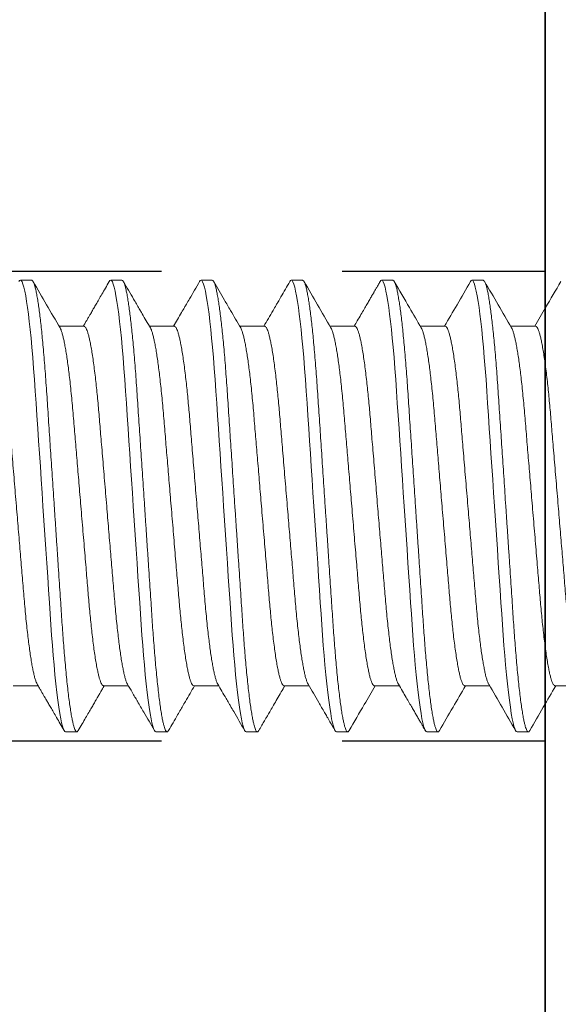
# Model space of a CAD drawing. Units: inches. Extents: x 365 to 1286, y -1193 to -422.
# Drawn here: x 1145 to 1145, y -963 to -963 of the extents above; entities that cross this region are included whole.
import ezdxf

# ---------------------------------------------------------------- set-up
doc = ezdxf.new("R2010")
doc.units = ezdxf.units.IN
doc.header["$MEASUREMENT"] = 0
doc.linetypes.add('HIDDEN2', pattern=[0.1875, 0.125, -0.0625])
doc.linetypes.add('SLD-Solid', pattern=[0])

# ---------------------------------------------------------------- blocks, each defined once
blk = doc.blocks.new('.25 x 2.5 Hex Head Self Tapping')
at = {"color": 7, "linetype": 'SLD-Solid', "lineweight": 15}
for p, q in [((0.41653, 0.33651), (0.41028, 0.33651)), ((0.46653, 0.33651), (0.46028, 0.33651)), ((0.51653, 0.33651), (0.51028, 0.33651)), ((0.56653, 0.33651), (0.56028, 0.33651)), ((0.61653, 0.33651), (0.61028, 0.33651)), ((0.66653, 0.33651), (0.66028, 0.33651)), ((0.44556, 0.31101), (0.43173, 0.31101)), ((0.49556, 0.31101), (0.48173, 0.31101)), ((0.54556, 0.31101), (0.53173, 0.31101)), ((0.59556, 0.31101), (0.58173, 0.31101)), ((0.64556, 0.31101), (0.63173, 0.31101)), ((0.69556, 0.31101), (0.68173, 0.31101)), ((0.40625, 0.11201), (0.42007, 0.11201)), ((0.45625, 0.11201), (0.47007, 0.11201)), ((0.50625, 0.11201), (0.52007, 0.11201)), ((0.55625, 0.11201), (0.57007, 0.11201)), ((0.60625, 0.11201), (0.62007, 0.11201)), ((0.65625, 0.11201), (0.67007, 0.11201)), ((0.70625, 0.11201), (0.72007, 0.11201)), ((0.43528, 0.08651), (0.44153, 0.08651)), ((0.48528, 0.08651), (0.49153, 0.08651)), ((0.53528, 0.08651), (0.54153, 0.08651)), ((0.58528, 0.08651), (0.59153, 0.08651)), ((0.63528, 0.08651), (0.64153, 0.08651)), ((0.68528, 0.08651), (0.69153, 0.08651))]:
    blk.add_line(p, q, dxfattribs=at)
at = {"color": 7, "linetype": 'SLD-Solid', "lineweight": 15, "flags": 128}
for points in [[(0.4095, 0.3358), (0.40987, 0.33631), (0.41028, 0.33651), (0.41072, 0.33628), (0.41119, 0.33558), (0.41167, 0.3344), (0.41217, 0.33272), (0.41268, 0.33055), (0.4132, 0.32787), (0.41373, 0.32471), (0.41422, 0.3214), (0.41471, 0.31769), (0.4152, 0.31363), (0.41569, 0.30922), (0.41617, 0.3045), (0.41664, 0.29949), (0.41714, 0.29374), (0.41762, 0.28772), (0.41809, 0.28149), (0.41854, 0.27509), (0.41898, 0.26848), (0.41944, 0.26157), (0.41992, 0.25438), (0.42037, 0.24757), (0.42084, 0.24058), (0.42132, 0.23344), (0.4218, 0.22619), (0.42229, 0.21887), (0.42278, 0.21151), (0.42331, 0.20348), (0.42385, 0.1955), (0.42437, 0.18761), (0.42489, 0.17988), (0.42539, 0.17233), (0.42588, 0.16501), (0.42635, 0.15795), (0.42676, 0.15174), (0.42716, 0.14577), (0.42758, 0.13995), (0.42801, 0.13427), (0.42846, 0.12879), (0.42892, 0.12352), (0.42943, 0.11807), (0.42996, 0.11297), (0.43049, 0.10824), (0.43102, 0.10393), (0.43156, 0.10006), (0.43209, 0.09666), (0.43262, 0.09374), (0.43309, 0.0915), (0.43356, 0.08968), (0.43401, 0.08827), (0.43445, 0.08728), (0.43487, 0.0867), (0.43528, 0.08651), (0.43528, 0.08651)], [(0.4595, 0.3358), (0.45987, 0.33631), (0.46028, 0.33651), (0.46072, 0.33628), (0.46119, 0.33558), (0.46167, 0.3344), (0.46217, 0.33272), (0.46268, 0.33055), (0.4632, 0.32787), (0.46373, 0.32471), (0.46422, 0.3214), (0.46471, 0.31769), (0.4652, 0.31363), (0.46569, 0.30922), (0.46617, 0.3045), (0.46664, 0.29949), (0.46714, 0.29374), (0.46762, 0.28772), (0.46809, 0.28149), (0.46854, 0.27509), (0.46898, 0.26848), (0.46944, 0.26157), (0.46992, 0.25438), (0.47037, 0.24757), (0.47084, 0.24058), (0.47132, 0.23344), (0.4718, 0.22619), (0.47229, 0.21887), (0.47278, 0.21151), (0.47331, 0.20348), (0.47385, 0.1955), (0.47437, 0.18761), (0.47489, 0.17988), (0.47539, 0.17233), (0.47588, 0.16501), (0.47635, 0.15795), (0.47676, 0.15174), (0.47716, 0.14577), (0.47758, 0.13995), (0.47801, 0.13427), (0.47846, 0.12879), (0.47892, 0.12352), (0.47943, 0.11807), (0.47996, 0.11297), (0.48049, 0.10824), (0.48102, 0.10393), (0.48156, 0.10006), (0.48209, 0.09666), (0.48262, 0.09374), (0.48309, 0.0915), (0.48356, 0.08968), (0.48401, 0.08827), (0.48445, 0.08728), (0.48487, 0.0867), (0.48528, 0.08651), (0.48528, 0.08651)], [(0.5095, 0.3358), (0.50987, 0.33631), (0.51028, 0.33651), (0.51072, 0.33628), (0.51119, 0.33558), (0.51167, 0.3344), (0.51217, 0.33272), (0.51268, 0.33055), (0.5132, 0.32787), (0.51373, 0.32471), (0.51422, 0.3214), (0.51471, 0.31769), (0.5152, 0.31363), (0.51569, 0.30922), (0.51617, 0.3045), (0.51664, 0.29949), (0.51714, 0.29374), (0.51762, 0.28772), (0.51809, 0.28149), (0.51854, 0.27509), (0.51898, 0.26848), (0.51944, 0.26157), (0.51992, 0.25438), (0.52037, 0.24757), (0.52084, 0.24058), (0.52132, 0.23344), (0.5218, 0.22619), (0.52229, 0.21887), (0.52278, 0.21151), (0.52331, 0.20348), (0.52385, 0.1955), (0.52437, 0.18761), (0.52489, 0.17988), (0.52539, 0.17233), (0.52588, 0.16501), (0.52635, 0.15795), (0.52676, 0.15174), (0.52716, 0.14577), (0.52758, 0.13995), (0.52801, 0.13427), (0.52846, 0.12879), (0.52892, 0.12352), (0.52943, 0.11807), (0.52996, 0.11297), (0.53049, 0.10824), (0.53102, 0.10393), (0.53156, 0.10006), (0.53209, 0.09666), (0.53262, 0.09374), (0.53309, 0.0915), (0.53356, 0.08968), (0.53401, 0.08827), (0.53445, 0.08728), (0.53487, 0.0867), (0.53528, 0.08651), (0.53528, 0.08651)], [(0.5595, 0.3358), (0.55987, 0.33631), (0.56028, 0.33651), (0.56072, 0.33628), (0.56119, 0.33558), (0.56167, 0.3344), (0.56217, 0.33272), (0.56268, 0.33055), (0.5632, 0.32787), (0.56373, 0.32471), (0.56422, 0.3214), (0.56471, 0.31769), (0.5652, 0.31363), (0.56569, 0.30922), (0.56617, 0.3045), (0.56664, 0.29949), (0.56714, 0.29374), (0.56762, 0.28772), (0.56809, 0.28149), (0.56854, 0.27509), (0.56898, 0.26848), (0.56944, 0.26157), (0.56992, 0.25438), (0.57037, 0.24757), (0.57084, 0.24058), (0.57132, 0.23344), (0.5718, 0.22619), (0.57229, 0.21887), (0.57278, 0.21151), (0.57331, 0.20348), (0.57385, 0.1955), (0.57437, 0.18761), (0.57489, 0.17988), (0.57539, 0.17233), (0.57588, 0.16501), (0.57635, 0.15795), (0.57676, 0.15174), (0.57716, 0.14577), (0.57758, 0.13995), (0.57801, 0.13427), (0.57846, 0.12879), (0.57892, 0.12352), (0.57943, 0.11807), (0.57996, 0.11297), (0.58049, 0.10824), (0.58102, 0.10393), (0.58156, 0.10006), (0.58209, 0.09666), (0.58262, 0.09374), (0.58309, 0.0915), (0.58356, 0.08968), (0.58401, 0.08827), (0.58445, 0.08728), (0.58487, 0.0867), (0.58528, 0.08651), (0.58528, 0.08651)], [(0.6095, 0.3358), (0.60987, 0.33631), (0.61028, 0.33651), (0.61072, 0.33628), (0.61119, 0.33558), (0.61167, 0.3344), (0.61217, 0.33272), (0.61268, 0.33055), (0.6132, 0.32787), (0.61373, 0.32471), (0.61422, 0.3214), (0.61471, 0.31769), (0.6152, 0.31363), (0.61569, 0.30922), (0.61617, 0.3045), (0.61664, 0.29949), (0.61714, 0.29374), (0.61762, 0.28772), (0.61809, 0.28149), (0.61854, 0.27509), (0.61898, 0.26848), (0.61944, 0.26157), (0.61992, 0.25438), (0.62037, 0.24757), (0.62084, 0.24058), (0.62132, 0.23344), (0.6218, 0.22619), (0.62229, 0.21887), (0.62278, 0.21151), (0.62331, 0.20348), (0.62385, 0.1955), (0.62437, 0.18761), (0.62489, 0.17988), (0.62539, 0.17233), (0.62588, 0.16501), (0.62635, 0.15795), (0.62676, 0.15174), (0.62716, 0.14577), (0.62758, 0.13995), (0.62801, 0.13427), (0.62846, 0.12879), (0.62892, 0.12352), (0.62943, 0.11807), (0.62996, 0.11297), (0.63049, 0.10824), (0.63102, 0.10393), (0.63156, 0.10006), (0.63209, 0.09666), (0.63262, 0.09374), (0.63309, 0.0915), (0.63356, 0.08968), (0.63401, 0.08827), (0.63445, 0.08728), (0.63487, 0.0867), (0.63528, 0.08651), (0.63528, 0.08651)], [(0.6595, 0.3358), (0.65987, 0.33631), (0.66028, 0.33651), (0.66072, 0.33628), (0.66119, 0.33558), (0.66167, 0.3344), (0.66217, 0.33272), (0.66268, 0.33055), (0.6632, 0.32787), (0.66373, 0.32471), (0.66422, 0.3214), (0.66471, 0.31769), (0.6652, 0.31363), (0.66569, 0.30922), (0.66617, 0.3045), (0.66664, 0.29949), (0.66714, 0.29374), (0.66762, 0.28772), (0.66809, 0.28149), (0.66854, 0.27509), (0.66898, 0.26848), (0.66944, 0.26157), (0.66992, 0.25438), (0.67037, 0.24757), (0.67084, 0.24058), (0.67132, 0.23344), (0.6718, 0.22619), (0.67229, 0.21887), (0.67278, 0.21151), (0.67331, 0.20348), (0.67385, 0.1955), (0.67437, 0.18761), (0.67489, 0.17988), (0.67539, 0.17233), (0.67588, 0.16501), (0.67635, 0.15795), (0.67676, 0.15174), (0.67716, 0.14577), (0.67758, 0.13995), (0.67801, 0.13427), (0.67846, 0.12879), (0.67892, 0.12352), (0.67943, 0.11807), (0.67996, 0.11297), (0.68049, 0.10824), (0.68102, 0.10393), (0.68156, 0.10006), (0.68209, 0.09666), (0.68262, 0.09374), (0.68309, 0.0915), (0.68356, 0.08968), (0.68401, 0.08827), (0.68445, 0.08728), (0.68487, 0.0867), (0.68528, 0.08651), (0.68528, 0.08651)]]:
    blk.add_lwpolyline(points, dxfattribs=at)
at = {"color": 7, "linetype": 'SLD-Solid', "lineweight": 15}
for points, knots in [([(0.41653, 0.33651), (0.41667, 0.33646), (0.41697, 0.33637), (0.41744, 0.33565), (0.41792, 0.33447), (0.41842, 0.3328), (0.41893, 0.33062), (0.41945, 0.32795), (0.41997, 0.32487), (0.42047, 0.32146), (0.42096, 0.31776), (0.42145, 0.31369), (0.42194, 0.30928), (0.42242, 0.30456), (0.4229, 0.2994), (0.42339, 0.29381), (0.42387, 0.2878), (0.42434, 0.28156), (0.42479, 0.27514), (0.42523, 0.26848), (0.42569, 0.26157), (0.42616, 0.25458), (0.42662, 0.24757), (0.42709, 0.24058), (0.42757, 0.23344), (0.42805, 0.22619), (0.42854, 0.21887), (0.42904, 0.21128), (0.42956, 0.20348), (0.4301, 0.1955), (0.43062, 0.18761), (0.43114, 0.17988), (0.43164, 0.17233), (0.43213, 0.16501), (0.43259, 0.15814), (0.43301, 0.15173), (0.43341, 0.14572), (0.43383, 0.13988), (0.43426, 0.13421), (0.43471, 0.12872), (0.43518, 0.1233), (0.43568, 0.118), (0.43621, 0.11289), (0.43674, 0.10817), (0.43727, 0.10385), (0.43781, 0.09999), (0.43834, 0.09659), (0.43885, 0.09375), (0.43934, 0.09144), (0.43981, 0.08961), (0.44026, 0.08821), (0.4407, 0.08722), (0.44112, 0.08663), (0.44154, 0.08645), (0.44193, 0.08661), (0.4422, 0.08705), (0.44231, 0.08724)], [0, 0, 0, 0, 0.018619, 0.037509, 0.05664, 0.075979, 0.095489, 0.115134, 0.134875, 0.153019, 0.171179, 0.18932, 0.207413, 0.225426, 0.243329, 0.262699, 0.281867, 0.300799, 0.319466, 0.338045, 0.356892, 0.375985, 0.393676, 0.411519, 0.429485, 0.447546, 0.465669, 0.483825, 0.503629, 0.523392, 0.543073, 0.562632, 0.582032, 0.601236, 0.62021, 0.637375, 0.654372, 0.671558, 0.68896, 0.706557, 0.72432, 0.743855, 0.763519, 0.783271, 0.803071, 0.822878, 0.842651, 0.862348, 0.880305, 0.898135, 0.91581, 0.933304, 0.950591, 0.967649, 0.986268, 1, 1, 1, 1]), ([(0.43225, 0.31012), (0.42976, 0.3144), (0.42477, 0.32296), (0.4198, 0.33153), (0.41731, 0.33582)], [0, 0, 0, 0, 0.4996904, 1, 1, 1, 1]), ([(0.4595, 0.33582), (0.45877, 0.33457), (0.4574, 0.33221), (0.45546, 0.32886), (0.45374, 0.32591), (0.45225, 0.32334), (0.45099, 0.32117), (0.45002, 0.3195), (0.4493, 0.31826), (0.4488, 0.31741), (0.44837, 0.31666), (0.4479, 0.31587), (0.44731, 0.31484), (0.44654, 0.31353), (0.44578, 0.31222), (0.44527, 0.31134), (0.44507, 0.31101)], [0, 0, 0, 0, 0.150708, 0.285581, 0.404633, 0.507877, 0.59532, 0.666974, 0.710356, 0.744863, 0.770643, 0.80018, 0.841451, 0.894452, 0.959176, 1, 1, 1, 1]), ([(0.46653, 0.33651), (0.46667, 0.33646), (0.46697, 0.33637), (0.46744, 0.33565), (0.46792, 0.33447), (0.46842, 0.3328), (0.46893, 0.33062), (0.46945, 0.32795), (0.46997, 0.32487), (0.47047, 0.32146), (0.47096, 0.31776), (0.47145, 0.31369), (0.47194, 0.30928), (0.47242, 0.30456), (0.4729, 0.2994), (0.47339, 0.29381), (0.47387, 0.2878), (0.47434, 0.28156), (0.47479, 0.27514), (0.47523, 0.26848), (0.47569, 0.26157), (0.47616, 0.25458), (0.47662, 0.24757), (0.47709, 0.24058), (0.47757, 0.23344), (0.47805, 0.22619), (0.47854, 0.21887), (0.47904, 0.21128), (0.47956, 0.20348), (0.4801, 0.1955), (0.48062, 0.18761), (0.48114, 0.17988), (0.48164, 0.17233), (0.48213, 0.16501), (0.48259, 0.15814), (0.48301, 0.15173), (0.48341, 0.14572), (0.48383, 0.13988), (0.48426, 0.13421), (0.48471, 0.12872), (0.48518, 0.1233), (0.48568, 0.118), (0.48621, 0.11289), (0.48674, 0.10817), (0.48727, 0.10385), (0.48781, 0.09999), (0.48834, 0.09659), (0.48885, 0.09375), (0.48934, 0.09144), (0.48981, 0.08961), (0.49026, 0.08821), (0.4907, 0.08722), (0.49112, 0.08663), (0.49154, 0.08645), (0.49193, 0.08661), (0.4922, 0.08705), (0.49231, 0.08724)], [0, 0, 0, 0, 0.018619, 0.037509, 0.056639, 0.075978, 0.095488, 0.115132, 0.134872, 0.153016, 0.171175, 0.189317, 0.207409, 0.225422, 0.243324, 0.262694, 0.281861, 0.300794, 0.31946, 0.338039, 0.356885, 0.375978, 0.393669, 0.411511, 0.429477, 0.447537, 0.46566, 0.483815, 0.503619, 0.523382, 0.543062, 0.562622, 0.582021, 0.601225, 0.620198, 0.637363, 0.65436, 0.671545, 0.688947, 0.706543, 0.724306, 0.743841, 0.763504, 0.783256, 0.803056, 0.822863, 0.842635, 0.862332, 0.880288, 0.898118, 0.915793, 0.933287, 0.950573, 0.96763, 0.986249, 1, 1, 1, 1]), ([(0.48225, 0.31012), (0.48074, 0.31271), (0.47891, 0.31585), (0.47687, 0.31936), (0.47528, 0.32209), (0.47213, 0.32751), (0.4692, 0.33257), (0.46731, 0.33582)], [0, 0, 0, 0, 0.301897, 0.366835, 0.409943, 0.620431, 1, 1, 1, 1]), ([(0.5095, 0.33582), (0.50764, 0.33261), (0.5052, 0.32841), (0.50242, 0.32363), (0.50095, 0.32111), (0.49859, 0.31704), (0.49656, 0.31355), (0.49507, 0.31101)], [0, 0, 0, 0, 0.387678, 0.507519, 0.578079, 0.692089, 1, 1, 1, 1]), ([(0.51653, 0.33651), (0.51667, 0.33646), (0.51697, 0.33637), (0.51744, 0.33565), (0.51792, 0.33447), (0.51842, 0.3328), (0.51893, 0.33062), (0.51945, 0.32795), (0.51997, 0.32487), (0.52047, 0.32146), (0.52096, 0.31776), (0.52145, 0.31369), (0.52194, 0.30928), (0.52242, 0.30456), (0.5229, 0.2994), (0.52339, 0.29381), (0.52387, 0.2878), (0.52434, 0.28156), (0.52479, 0.27514), (0.52523, 0.26848), (0.52569, 0.26157), (0.52616, 0.25458), (0.52662, 0.24757), (0.52709, 0.24058), (0.52757, 0.23344), (0.52805, 0.22619), (0.52854, 0.21887), (0.52904, 0.21128), (0.52956, 0.20348), (0.5301, 0.1955), (0.53062, 0.18761), (0.53114, 0.17988), (0.53164, 0.17233), (0.53213, 0.16501), (0.53259, 0.15814), (0.53301, 0.15173), (0.53341, 0.14572), (0.53383, 0.13988), (0.53426, 0.13421), (0.53471, 0.12872), (0.53518, 0.1233), (0.53568, 0.118), (0.53621, 0.11289), (0.53674, 0.10817), (0.53727, 0.10385), (0.53781, 0.09999), (0.53834, 0.09659), (0.53885, 0.09375), (0.53934, 0.09144), (0.53981, 0.08961), (0.54026, 0.08821), (0.5407, 0.08722), (0.54112, 0.08663), (0.54154, 0.08645), (0.54193, 0.08661), (0.5422, 0.08705), (0.54231, 0.08724)], [0, 0, 0, 0, 0.018619, 0.037508, 0.056639, 0.075977, 0.095487, 0.115131, 0.134871, 0.153015, 0.171174, 0.189315, 0.207407, 0.22542, 0.243322, 0.262691, 0.281859, 0.300791, 0.319456, 0.338035, 0.356882, 0.375974, 0.393665, 0.411507, 0.429473, 0.447533, 0.465656, 0.483811, 0.503614, 0.523376, 0.543057, 0.562616, 0.582015, 0.601219, 0.620192, 0.637356, 0.654353, 0.671538, 0.688941, 0.706536, 0.724299, 0.743834, 0.763497, 0.783248, 0.803048, 0.822854, 0.842626, 0.862323, 0.880279, 0.898109, 0.915784, 0.933277, 0.950564, 0.967621, 0.986239, 1, 1, 1, 1]), ([(0.53225, 0.31012), (0.53036, 0.31336), (0.52737, 0.3185), (0.52239, 0.32706), (0.5193, 0.33239), (0.51731, 0.33582)], [0, 0, 0, 0, 0.378204, 0.599902, 1, 1, 1, 1]), ([(0.5595, 0.33582), (0.55785, 0.33298), (0.55566, 0.32921), (0.55312, 0.32485), (0.55166, 0.32233), (0.54905, 0.31783), (0.54677, 0.31392), (0.54507, 0.31101)], [0, 0, 0, 0, 0.342668, 0.456428, 0.527157, 0.647292, 1, 1, 1, 1]), ([(0.56653, 0.33651), (0.56667, 0.33646), (0.56697, 0.33637), (0.56744, 0.33565), (0.56792, 0.33447), (0.56842, 0.3328), (0.56893, 0.33062), (0.56945, 0.32795), (0.56997, 0.32487), (0.57047, 0.32146), (0.57096, 0.31776), (0.57145, 0.31369), (0.57194, 0.30928), (0.57242, 0.30456), (0.5729, 0.2994), (0.57339, 0.29381), (0.57387, 0.2878), (0.57434, 0.28156), (0.57479, 0.27514), (0.57523, 0.26848), (0.57569, 0.26157), (0.57616, 0.25458), (0.57662, 0.24757), (0.57709, 0.24058), (0.57757, 0.23344), (0.57805, 0.22619), (0.57854, 0.21887), (0.57904, 0.21128), (0.57956, 0.20348), (0.5801, 0.1955), (0.58062, 0.18761), (0.58114, 0.17988), (0.58164, 0.17233), (0.58213, 0.16501), (0.58259, 0.15814), (0.58301, 0.15173), (0.58341, 0.14572), (0.58383, 0.13988), (0.58426, 0.13421), (0.58471, 0.12872), (0.58518, 0.1233), (0.58568, 0.118), (0.58621, 0.11289), (0.58674, 0.10817), (0.58727, 0.10385), (0.58781, 0.09999), (0.58834, 0.09659), (0.58885, 0.09375), (0.58934, 0.09144), (0.58981, 0.08961), (0.59026, 0.08821), (0.5907, 0.08722), (0.59112, 0.08663), (0.59154, 0.08645), (0.59193, 0.08661), (0.5922, 0.08705), (0.59231, 0.08724)], [0, 0, 0, 0, 0.018619, 0.037508, 0.056639, 0.075977, 0.095487, 0.115131, 0.134871, 0.153015, 0.171174, 0.189315, 0.207408, 0.22542, 0.243322, 0.262692, 0.281859, 0.300791, 0.319457, 0.338036, 0.356883, 0.375975, 0.393665, 0.411508, 0.429474, 0.447534, 0.465657, 0.483812, 0.503615, 0.523378, 0.543058, 0.562617, 0.582017, 0.60122, 0.620194, 0.637358, 0.654355, 0.671539, 0.688942, 0.706538, 0.7243, 0.743835, 0.763498, 0.78325, 0.80305, 0.822856, 0.842628, 0.862325, 0.880281, 0.898111, 0.915786, 0.933279, 0.950566, 0.967623, 0.986241, 1, 1, 1, 1]), ([(0.58225, 0.31013), (0.57975, 0.3144), (0.57477, 0.32296), (0.5698, 0.33153), (0.56731, 0.33582)], [0, 0, 0, 0, 0.499697, 1, 1, 1, 1]), ([(0.6095, 0.33582), (0.60909, 0.33512), (0.60837, 0.33387), (0.6074, 0.33221), (0.60669, 0.33098), (0.60622, 0.33016), (0.60586, 0.32956), (0.60551, 0.32894), (0.60503, 0.32812), (0.60432, 0.3269), (0.60334, 0.32521), (0.60206, 0.32301), (0.60053, 0.32038), (0.59876, 0.31734), (0.59691, 0.31416), (0.59566, 0.31201), (0.59507, 0.31101)], [0, 0, 0, 0, 0.084428, 0.15131, 0.200654, 0.232464, 0.250035, 0.273688, 0.306904, 0.34968, 0.421582, 0.510465, 0.616318, 0.739126, 0.878875, 1, 1, 1, 1]), ([(0.61653, 0.33651), (0.61667, 0.33646), (0.61697, 0.33637), (0.61744, 0.33565), (0.61792, 0.33447), (0.61842, 0.3328), (0.61893, 0.33062), (0.61945, 0.32795), (0.61997, 0.32487), (0.62047, 0.32146), (0.62096, 0.31776), (0.62145, 0.31369), (0.62194, 0.30928), (0.62242, 0.30456), (0.6229, 0.2994), (0.62339, 0.29381), (0.62387, 0.2878), (0.62434, 0.28156), (0.62479, 0.27514), (0.62523, 0.26848), (0.62569, 0.26157), (0.62616, 0.25458), (0.62662, 0.24757), (0.62709, 0.24058), (0.62757, 0.23344), (0.62805, 0.22619), (0.62854, 0.21887), (0.62904, 0.21128), (0.62956, 0.20348), (0.6301, 0.1955), (0.63062, 0.18761), (0.63114, 0.17988), (0.63164, 0.17233), (0.63213, 0.16501), (0.63259, 0.15814), (0.63301, 0.15173), (0.63341, 0.14572), (0.63383, 0.13988), (0.63426, 0.13421), (0.63471, 0.12872), (0.63518, 0.1233), (0.63568, 0.118), (0.63621, 0.11289), (0.63674, 0.10817), (0.63727, 0.10385), (0.63781, 0.09999), (0.63834, 0.09659), (0.63885, 0.09375), (0.63934, 0.09144), (0.63981, 0.08961), (0.64026, 0.08821), (0.6407, 0.08722), (0.64112, 0.08663), (0.64154, 0.08645), (0.64193, 0.08661), (0.6422, 0.08705), (0.64231, 0.08724)], [0, 0, 0, 0, 0.018619, 0.037509, 0.05664, 0.075978, 0.095488, 0.115133, 0.134873, 0.153017, 0.171176, 0.189318, 0.207411, 0.225424, 0.243326, 0.262695, 0.281863, 0.300796, 0.319462, 0.338041, 0.356888, 0.375981, 0.393671, 0.411514, 0.42948, 0.44754, 0.465664, 0.483819, 0.503623, 0.523385, 0.543066, 0.562625, 0.582025, 0.601229, 0.620203, 0.637367, 0.654364, 0.671549, 0.688952, 0.706548, 0.724311, 0.743846, 0.76351, 0.783261, 0.803061, 0.822868, 0.84264, 0.862338, 0.880294, 0.898124, 0.915799, 0.933293, 0.95058, 0.967637, 0.986256, 1, 1, 1, 1]), ([(0.63225, 0.31012), (0.63006, 0.31387), (0.62508, 0.32243), (0.6201, 0.331), (0.61731, 0.33582)], [0, 0, 0, 0, 0.437729, 1, 1, 1, 1]), ([(0.6595, 0.33582), (0.65701, 0.33153), (0.65221, 0.32326), (0.64739, 0.31499), (0.64507, 0.31101)], [0, 0, 0, 0, 0.518073, 1, 1, 1, 1]), ([(0.66653, 0.33651), (0.66667, 0.33646), (0.66697, 0.33637), (0.66744, 0.33565), (0.66792, 0.33447), (0.66842, 0.3328), (0.66893, 0.33062), (0.66945, 0.32795), (0.66997, 0.32487), (0.67047, 0.32146), (0.67096, 0.31776), (0.67145, 0.31369), (0.67194, 0.30928), (0.67242, 0.30456), (0.6729, 0.2994), (0.67339, 0.29381), (0.67387, 0.2878), (0.67434, 0.28156), (0.67479, 0.27514), (0.67523, 0.26848), (0.67569, 0.26157), (0.67616, 0.25458), (0.67662, 0.24757), (0.67709, 0.24058), (0.67757, 0.23344), (0.67805, 0.22619), (0.67854, 0.21887), (0.67904, 0.21128), (0.67956, 0.20348), (0.6801, 0.1955), (0.68062, 0.18761), (0.68114, 0.17988), (0.68164, 0.17233), (0.68213, 0.16501), (0.68259, 0.15814), (0.68301, 0.15173), (0.68341, 0.14572), (0.68383, 0.13988), (0.68426, 0.13421), (0.68471, 0.12872), (0.68518, 0.1233), (0.68568, 0.118), (0.68621, 0.11289), (0.68674, 0.10817), (0.68727, 0.10385), (0.68781, 0.09999), (0.68834, 0.09659), (0.68885, 0.09375), (0.68934, 0.09144), (0.68981, 0.08961), (0.69026, 0.08821), (0.6907, 0.08722), (0.69112, 0.08663), (0.69154, 0.08645), (0.69193, 0.08661), (0.69219, 0.08705), (0.69231, 0.08724)], [0, 0, 0, 0, 0.0186203, 0.0375117, 0.0566439, 0.0759836, 0.0954953, 0.1151414, 0.1348827, 0.1530286, 0.1711889, 0.1893319, 0.2074259, 0.22544, 0.2433437, 0.2627146, 0.2818837, 0.3008175, 0.3194849, 0.3380655, 0.3569138, 0.3760081, 0.3936998, 0.4115438, 0.4295113, 0.4475728, 0.4656975, 0.4838539, 0.5036592, 0.5234233, 0.5431056, 0.5626663, 0.5820674, 0.6012726, 0.6202478, 0.6374133, 0.6544118, 0.6715982, 0.6890022, 0.7065994, 0.7243637, 0.7439005, 0.7635652, 0.7833185, 0.8031198, 0.822928, 0.8427018, 0.8624005, 0.8803581, 0.8981893, 0.9158658, 0.9333608, 0.9506489, 0.9677072, 0.9863274, 1, 1, 1, 1]), ([(0.68225, 0.31013), (0.67975, 0.3144), (0.67477, 0.32297), (0.66979, 0.33154), (0.6673, 0.33582)], [0, 0, 0, 0, 0.499686, 1, 1, 1, 1]), ([(0.7095, 0.33582), (0.7067, 0.331), (0.7019, 0.32273), (0.69708, 0.31446), (0.69507, 0.31101)], [0, 0, 0, 0, 0.582262, 1, 1, 1, 1]), ([(0.39556, 0.31101), (0.3957, 0.31097), (0.396, 0.3109), (0.39646, 0.31032), (0.39695, 0.30939), (0.39744, 0.30805), (0.39796, 0.30632), (0.39848, 0.30419), (0.39903, 0.30159), (0.3996, 0.29848), (0.40019, 0.29484), (0.40077, 0.29079), (0.40135, 0.28637), (0.4019, 0.28176), (0.40242, 0.27702), (0.4029, 0.27223), (0.40337, 0.26727), (0.40382, 0.26216), (0.40426, 0.25686), (0.40472, 0.25136), (0.40521, 0.24544), (0.40574, 0.23911), (0.40631, 0.23239), (0.40688, 0.22551), (0.40747, 0.21854), (0.40804, 0.21172), (0.40859, 0.20511), (0.40912, 0.19876), (0.40965, 0.19249), (0.41016, 0.18633), (0.41067, 0.18032), (0.41116, 0.17449), (0.41164, 0.16869), (0.41212, 0.16295), (0.4126, 0.15725), (0.41311, 0.15175), (0.41364, 0.14645), (0.41418, 0.14155), (0.41471, 0.13707), (0.41523, 0.13301), (0.41576, 0.12925), (0.4163, 0.12582), (0.41683, 0.12274), (0.41737, 0.12003), (0.41791, 0.11763), (0.41846, 0.11558), (0.41902, 0.11401), (0.41938, 0.11312), (0.41956, 0.11289), (0.41956, 0.11289)], [0, 0, 0, 0, 0.020091, 0.040475, 0.06112, 0.08199, 0.103047, 0.12425, 0.145556, 0.169058, 0.192573, 0.216042, 0.239404, 0.262604, 0.283508, 0.304194, 0.324624, 0.344765, 0.364813, 0.385151, 0.405755, 0.428684, 0.451842, 0.475175, 0.498626, 0.522136, 0.543511, 0.564842, 0.586084, 0.607194, 0.628131, 0.648855, 0.66933, 0.691524, 0.713577, 0.735973, 0.758686, 0.781669, 0.802753, 0.823975, 0.845294, 0.866665, 0.888043, 0.909384, 0.930644, 0.953883, 0.976916, 0.99969, 1, 1, 1, 1]), ([(0.44556, 0.31101), (0.4457, 0.31097), (0.446, 0.3109), (0.44646, 0.31032), (0.44695, 0.30939), (0.44744, 0.30805), (0.44796, 0.30632), (0.44848, 0.30419), (0.44903, 0.30159), (0.4496, 0.29848), (0.45019, 0.29484), (0.45077, 0.29079), (0.45135, 0.28637), (0.4519, 0.28176), (0.45242, 0.27702), (0.4529, 0.27223), (0.45337, 0.26727), (0.45382, 0.26216), (0.45426, 0.25686), (0.45472, 0.25136), (0.45521, 0.24544), (0.45574, 0.23911), (0.45631, 0.23239), (0.45688, 0.22551), (0.45747, 0.21854), (0.45804, 0.21172), (0.45859, 0.20511), (0.45912, 0.19876), (0.45965, 0.19249), (0.46016, 0.18633), (0.46067, 0.18032), (0.46116, 0.17449), (0.46164, 0.16869), (0.46212, 0.16295), (0.4626, 0.15725), (0.46311, 0.15175), (0.46364, 0.14645), (0.46418, 0.14155), (0.46471, 0.13707), (0.46523, 0.13301), (0.46576, 0.12925), (0.4663, 0.12582), (0.46683, 0.12274), (0.46737, 0.12003), (0.46791, 0.11763), (0.46846, 0.11558), (0.46902, 0.11401), (0.46938, 0.11312), (0.46956, 0.11289), (0.46956, 0.11289)], [0, 0, 0, 0, 0.02009, 0.040474, 0.061118, 0.081988, 0.103044, 0.124246, 0.145551, 0.169052, 0.192567, 0.216034, 0.239396, 0.262595, 0.283499, 0.304183, 0.324613, 0.344754, 0.364801, 0.385138, 0.405741, 0.42867, 0.451827, 0.475159, 0.498609, 0.522119, 0.543493, 0.564823, 0.586064, 0.607173, 0.62811, 0.648833, 0.669308, 0.691501, 0.713553, 0.735949, 0.758661, 0.781643, 0.802726, 0.823948, 0.845266, 0.866636, 0.888014, 0.909354, 0.930613, 0.953851, 0.976883, 0.999657, 1, 1, 1, 1]), ([(0.49556, 0.31101), (0.4957, 0.31097), (0.496, 0.3109), (0.49646, 0.31032), (0.49695, 0.30939), (0.49744, 0.30805), (0.49796, 0.30632), (0.49848, 0.30419), (0.49903, 0.30159), (0.4996, 0.29848), (0.50019, 0.29484), (0.50077, 0.29079), (0.50135, 0.28637), (0.5019, 0.28176), (0.50242, 0.27702), (0.5029, 0.27223), (0.50337, 0.26727), (0.50382, 0.26216), (0.50426, 0.25686), (0.50472, 0.25136), (0.50521, 0.24544), (0.50574, 0.23911), (0.50631, 0.23239), (0.50688, 0.22551), (0.50747, 0.21854), (0.50804, 0.21172), (0.50859, 0.20511), (0.50912, 0.19876), (0.50965, 0.19249), (0.51016, 0.18633), (0.51067, 0.18032), (0.51116, 0.17449), (0.51164, 0.16869), (0.51212, 0.16295), (0.5126, 0.15725), (0.51311, 0.15175), (0.51364, 0.14645), (0.51418, 0.14155), (0.51471, 0.13707), (0.51523, 0.13301), (0.51576, 0.12925), (0.5163, 0.12582), (0.51683, 0.12274), (0.51737, 0.12003), (0.51791, 0.11763), (0.51846, 0.11558), (0.51902, 0.11401), (0.51938, 0.11312), (0.51956, 0.11289), (0.51956, 0.11289)], [0, 0, 0, 0, 0.02009, 0.040473, 0.061118, 0.081987, 0.103043, 0.124244, 0.145549, 0.169051, 0.192565, 0.216032, 0.239394, 0.262593, 0.283496, 0.30418, 0.32461, 0.344751, 0.364797, 0.385134, 0.405737, 0.428666, 0.451823, 0.475155, 0.498605, 0.522114, 0.543488, 0.564818, 0.586058, 0.607168, 0.628103, 0.648827, 0.669301, 0.691494, 0.713546, 0.735942, 0.758654, 0.781635, 0.802718, 0.82394, 0.845258, 0.866628, 0.888005, 0.909345, 0.930604, 0.953842, 0.976874, 0.999647, 1, 1, 1, 1]), ([(0.54556, 0.31101), (0.5457, 0.31097), (0.546, 0.3109), (0.54646, 0.31032), (0.54695, 0.30939), (0.54744, 0.30805), (0.54796, 0.30632), (0.54848, 0.30419), (0.54903, 0.30159), (0.5496, 0.29848), (0.55019, 0.29484), (0.55077, 0.29079), (0.55135, 0.28637), (0.5519, 0.28176), (0.55242, 0.27702), (0.5529, 0.27223), (0.55337, 0.26727), (0.55382, 0.26216), (0.55426, 0.25686), (0.55472, 0.25136), (0.55521, 0.24544), (0.55574, 0.23911), (0.55631, 0.23239), (0.55688, 0.22551), (0.55747, 0.21854), (0.55804, 0.21172), (0.55859, 0.20511), (0.55912, 0.19876), (0.55965, 0.19249), (0.56016, 0.18633), (0.56067, 0.18032), (0.56116, 0.17449), (0.56164, 0.16869), (0.56212, 0.16295), (0.5626, 0.15725), (0.56311, 0.15175), (0.56364, 0.14645), (0.56418, 0.14155), (0.56471, 0.13707), (0.56523, 0.13301), (0.56576, 0.12925), (0.5663, 0.12582), (0.56684, 0.12274), (0.56737, 0.12003), (0.56791, 0.11763), (0.56846, 0.11558), (0.56902, 0.11401), (0.56938, 0.11312), (0.56956, 0.11289), (0.56956, 0.11289)], [0, 0, 0, 0, 0.020089, 0.040472, 0.061116, 0.081986, 0.103041, 0.124242, 0.145547, 0.169048, 0.192562, 0.216028, 0.23939, 0.262588, 0.283491, 0.304175, 0.324604, 0.344745, 0.364791, 0.385127, 0.40573, 0.428658, 0.451815, 0.475146, 0.498596, 0.522105, 0.543478, 0.564808, 0.586048, 0.607157, 0.628092, 0.648816, 0.66929, 0.691482, 0.713534, 0.735929, 0.75864, 0.781621, 0.802704, 0.823925, 0.845243, 0.866613, 0.88799, 0.909329, 0.930588, 0.953825, 0.976857, 0.99963, 1, 1, 1, 1]), ([(0.59556, 0.31101), (0.5957, 0.31097), (0.596, 0.3109), (0.59646, 0.31032), (0.59695, 0.30939), (0.59744, 0.30805), (0.59796, 0.30632), (0.59848, 0.30419), (0.59903, 0.30159), (0.5996, 0.29848), (0.60019, 0.29484), (0.60077, 0.29079), (0.60135, 0.28637), (0.6019, 0.28176), (0.60242, 0.27702), (0.6029, 0.27223), (0.60337, 0.26727), (0.60382, 0.26216), (0.60426, 0.25686), (0.60472, 0.25136), (0.60521, 0.24544), (0.60574, 0.23911), (0.60631, 0.23239), (0.60688, 0.22551), (0.60747, 0.21854), (0.60804, 0.21172), (0.60859, 0.20511), (0.60912, 0.19876), (0.60965, 0.19249), (0.61016, 0.18633), (0.61067, 0.18032), (0.61116, 0.17449), (0.61164, 0.16869), (0.61212, 0.16295), (0.6126, 0.15725), (0.61311, 0.15175), (0.61364, 0.14645), (0.61418, 0.14155), (0.61471, 0.13707), (0.61523, 0.13301), (0.61576, 0.12925), (0.6163, 0.12582), (0.61684, 0.12274), (0.61737, 0.12003), (0.61791, 0.11763), (0.61846, 0.11558), (0.61902, 0.11401), (0.61938, 0.11312), (0.61956, 0.11289), (0.61956, 0.11289)], [0, 0, 0, 0, 0.02009, 0.040473, 0.061117, 0.081987, 0.103043, 0.124244, 0.145549, 0.16905, 0.192564, 0.216032, 0.239393, 0.262592, 0.283495, 0.30418, 0.324609, 0.34475, 0.364796, 0.385133, 0.405736, 0.428665, 0.451822, 0.475153, 0.498603, 0.522112, 0.543487, 0.564816, 0.586057, 0.607166, 0.628102, 0.648825, 0.669299, 0.691492, 0.713544, 0.73594, 0.758652, 0.781633, 0.802716, 0.823938, 0.845255, 0.866625, 0.888003, 0.909343, 0.930601, 0.953839, 0.976871, 0.999645, 1, 1, 1, 1]), ([(0.64556, 0.31101), (0.6457, 0.31097), (0.646, 0.3109), (0.64646, 0.31032), (0.64695, 0.30939), (0.64744, 0.30805), (0.64796, 0.30632), (0.64848, 0.30419), (0.64903, 0.30159), (0.6496, 0.29848), (0.65019, 0.29484), (0.65077, 0.29079), (0.65135, 0.28637), (0.6519, 0.28176), (0.65242, 0.27702), (0.6529, 0.27223), (0.65337, 0.26727), (0.65382, 0.26216), (0.65426, 0.25686), (0.65472, 0.25136), (0.65521, 0.24544), (0.65574, 0.23911), (0.65631, 0.23239), (0.65688, 0.22551), (0.65747, 0.21854), (0.65804, 0.21172), (0.65859, 0.20511), (0.65912, 0.19876), (0.65965, 0.19249), (0.66016, 0.18633), (0.66067, 0.18032), (0.66116, 0.17449), (0.66164, 0.16869), (0.66212, 0.16295), (0.6626, 0.15725), (0.66311, 0.15175), (0.66364, 0.14645), (0.66418, 0.14155), (0.66471, 0.13707), (0.66523, 0.13301), (0.66576, 0.12925), (0.6663, 0.12582), (0.66684, 0.12274), (0.66737, 0.12003), (0.66791, 0.11763), (0.66846, 0.11558), (0.66902, 0.11401), (0.66938, 0.11312), (0.66956, 0.11289), (0.66956, 0.11289)], [0, 0, 0, 0, 0.020089, 0.040473, 0.061117, 0.081986, 0.103041, 0.124243, 0.145547, 0.169049, 0.192562, 0.216029, 0.239391, 0.262589, 0.283492, 0.304176, 0.324605, 0.344746, 0.364792, 0.385129, 0.405732, 0.42866, 0.451817, 0.475148, 0.498598, 0.522107, 0.543481, 0.56481, 0.586051, 0.607159, 0.628095, 0.648818, 0.669292, 0.691485, 0.713537, 0.735932, 0.758643, 0.781624, 0.802707, 0.823929, 0.845246, 0.866616, 0.887993, 0.909333, 0.930591, 0.953829, 0.976861, 0.999634, 1, 1, 1, 1]), ([(0.69556, 0.31101), (0.6957, 0.31097), (0.696, 0.3109), (0.69646, 0.31032), (0.69695, 0.30939), (0.69744, 0.30805), (0.69796, 0.30632), (0.69848, 0.30419), (0.69903, 0.30159), (0.6996, 0.29848), (0.70019, 0.29484), (0.70077, 0.29079), (0.70135, 0.28637), (0.7019, 0.28176), (0.70242, 0.27702), (0.7029, 0.27223), (0.70337, 0.26727), (0.70382, 0.26216), (0.70426, 0.25686), (0.70472, 0.25136), (0.70521, 0.24544), (0.70574, 0.23911), (0.70631, 0.23239), (0.70688, 0.22551), (0.70747, 0.21854), (0.70804, 0.21172), (0.70859, 0.20511), (0.70912, 0.19876), (0.70965, 0.19249), (0.71016, 0.18633), (0.71067, 0.18032), (0.71116, 0.17449), (0.71164, 0.16869), (0.71212, 0.16295), (0.7126, 0.15725), (0.71311, 0.15175), (0.71364, 0.14645), (0.71418, 0.14155), (0.71471, 0.13707), (0.71523, 0.13301), (0.71576, 0.12925), (0.7163, 0.12582), (0.71683, 0.12274), (0.71737, 0.12003), (0.71791, 0.11763), (0.71846, 0.11558), (0.71902, 0.11401), (0.71938, 0.11312), (0.71956, 0.11289), (0.71956, 0.11289)], [0, 0, 0, 0, 0.02009, 0.040473, 0.061118, 0.081987, 0.103043, 0.124245, 0.145549, 0.169051, 0.192565, 0.216033, 0.239394, 0.262593, 0.283496, 0.304181, 0.32461, 0.344751, 0.364798, 0.385134, 0.405738, 0.428666, 0.451823, 0.475155, 0.498605, 0.522114, 0.543489, 0.564818, 0.586059, 0.607168, 0.628104, 0.648828, 0.669302, 0.691495, 0.713547, 0.735942, 0.758655, 0.781636, 0.802719, 0.823941, 0.845259, 0.866629, 0.888006, 0.909346, 0.930605, 0.953843, 0.976875, 0.999648, 1, 1, 1, 1]), ([(0.45625, 0.11201), (0.4561, 0.11204), (0.45581, 0.11211), (0.45534, 0.11269), (0.45486, 0.11362), (0.45436, 0.11496), (0.45385, 0.11669), (0.45333, 0.11882), (0.45278, 0.12142), (0.45221, 0.12453), (0.45162, 0.12817), (0.45103, 0.13222), (0.45046, 0.13664), (0.44991, 0.14126), (0.44939, 0.14599), (0.4489, 0.15078), (0.44844, 0.15574), (0.44799, 0.16086), (0.44755, 0.16615), (0.44709, 0.17166), (0.44659, 0.17757), (0.44606, 0.1839), (0.4455, 0.19063), (0.44492, 0.1975), (0.44434, 0.20448), (0.44377, 0.21129), (0.44321, 0.2179), (0.44268, 0.22425), (0.44216, 0.23053), (0.44164, 0.23668), (0.44114, 0.24269), (0.44065, 0.24852), (0.44016, 0.25432), (0.43968, 0.26007), (0.4392, 0.26577), (0.43869, 0.27127), (0.43816, 0.27656), (0.43763, 0.28146), (0.4371, 0.28594), (0.43657, 0.29), (0.43604, 0.29377), (0.43551, 0.2972), (0.43497, 0.30028), (0.43444, 0.30298), (0.43389, 0.30538), (0.43334, 0.30743), (0.43279, 0.30901), (0.43242, 0.30989), (0.43225, 0.31012), (0.43225, 0.31012)], [0, 0, 0, 0, 0.020091, 0.040475, 0.061121, 0.081992, 0.103049, 0.124251, 0.145557, 0.16906, 0.192576, 0.216044, 0.239407, 0.262607, 0.283512, 0.304197, 0.324628, 0.34477, 0.364818, 0.385156, 0.40576, 0.42869, 0.451848, 0.475181, 0.498633, 0.522143, 0.543518, 0.564849, 0.586091, 0.607202, 0.628139, 0.648863, 0.669339, 0.691533, 0.713586, 0.735983, 0.758696, 0.781679, 0.802763, 0.823986, 0.845305, 0.866676, 0.888055, 0.909396, 0.930656, 0.953896, 0.976929, 0.999703, 1, 1, 1, 1]), ([(0.50625, 0.11201), (0.5061, 0.11204), (0.50581, 0.11211), (0.50534, 0.11269), (0.50486, 0.11362), (0.50436, 0.11496), (0.50385, 0.11669), (0.50333, 0.11882), (0.50278, 0.12142), (0.50221, 0.12453), (0.50162, 0.12817), (0.50103, 0.13222), (0.50046, 0.13664), (0.49991, 0.14126), (0.49939, 0.14599), (0.4989, 0.15078), (0.49844, 0.15574), (0.49799, 0.16086), (0.49755, 0.16615), (0.49709, 0.17166), (0.49659, 0.17757), (0.49606, 0.1839), (0.4955, 0.19063), (0.49492, 0.1975), (0.49434, 0.20448), (0.49377, 0.21129), (0.49321, 0.2179), (0.49268, 0.22425), (0.49216, 0.23053), (0.49164, 0.23668), (0.49114, 0.24269), (0.49065, 0.24852), (0.49016, 0.25432), (0.48968, 0.26007), (0.4892, 0.26577), (0.48869, 0.27127), (0.48816, 0.27656), (0.48763, 0.28146), (0.4871, 0.28594), (0.48657, 0.29), (0.48604, 0.29377), (0.48551, 0.2972), (0.48497, 0.30028), (0.48444, 0.30298), (0.48389, 0.30538), (0.48334, 0.30743), (0.48279, 0.30901), (0.48242, 0.30989), (0.48225, 0.31012), (0.48225, 0.31012)], [0, 0, 0, 0, 0.0200907, 0.0404752, 0.0611206, 0.081991, 0.103048, 0.1242507, 0.1455566, 0.1690593, 0.1925746, 0.2160431, 0.2394059, 0.2626059, 0.2835102, 0.3041956, 0.3246261, 0.3447678, 0.3648155, 0.3851533, 0.4057577, 0.4286872, 0.4518456, 0.4751786, 0.4986295, 0.5221398, 0.5435152, 0.5648459, 0.5860878, 0.607198, 0.6281349, 0.6488595, 0.6693348, 0.6915286, 0.7135821, 0.7359784, 0.7586917, 0.7816742, 0.8027583, 0.8239812, 0.8453001, 0.8666711, 0.8880496, 0.9093908, 0.9306506, 0.9538898, 0.9769228, 0.9996974, 1, 1, 1, 1]), ([(0.55625, 0.11201), (0.5561, 0.11204), (0.55581, 0.11211), (0.55534, 0.11269), (0.55486, 0.11362), (0.55436, 0.11496), (0.55385, 0.11669), (0.55333, 0.11882), (0.55278, 0.12142), (0.55221, 0.12453), (0.55162, 0.12817), (0.55103, 0.13222), (0.55046, 0.13664), (0.54991, 0.14126), (0.54939, 0.14599), (0.5489, 0.15078), (0.54844, 0.15574), (0.54799, 0.16086), (0.54755, 0.16615), (0.54709, 0.17166), (0.54659, 0.17757), (0.54606, 0.1839), (0.5455, 0.19063), (0.54492, 0.1975), (0.54434, 0.20448), (0.54377, 0.21129), (0.54321, 0.2179), (0.54268, 0.22425), (0.54216, 0.23053), (0.54164, 0.23668), (0.54114, 0.24269), (0.54065, 0.24852), (0.54016, 0.25432), (0.53968, 0.26007), (0.5392, 0.26577), (0.53869, 0.27127), (0.53816, 0.27656), (0.53763, 0.28146), (0.5371, 0.28594), (0.53657, 0.29), (0.53604, 0.29377), (0.53551, 0.2972), (0.53497, 0.30028), (0.53444, 0.30298), (0.53389, 0.30538), (0.53334, 0.30743), (0.53279, 0.30901), (0.53242, 0.30989), (0.53225, 0.31012), (0.53225, 0.31012)], [0, 0, 0, 0, 0.02009, 0.040474, 0.06112, 0.08199, 0.103046, 0.124248, 0.145554, 0.169056, 0.192571, 0.216039, 0.239402, 0.262601, 0.283505, 0.30419, 0.32462, 0.344762, 0.364809, 0.385146, 0.40575, 0.428679, 0.451837, 0.47517, 0.49862, 0.52213, 0.543505, 0.564836, 0.586077, 0.607187, 0.628124, 0.648848, 0.669323, 0.691516, 0.713569, 0.735965, 0.758678, 0.78166, 0.802744, 0.823966, 0.845285, 0.866655, 0.888033, 0.909374, 0.930634, 0.953872, 0.976905, 0.999679, 1, 1, 1, 1]), ([(0.60625, 0.11201), (0.6061, 0.11204), (0.60581, 0.11211), (0.60534, 0.11269), (0.60486, 0.11362), (0.60436, 0.11496), (0.60385, 0.11669), (0.60333, 0.11882), (0.60278, 0.12142), (0.60221, 0.12453), (0.60162, 0.12817), (0.60103, 0.13222), (0.60046, 0.13664), (0.59991, 0.14126), (0.59939, 0.14599), (0.5989, 0.15078), (0.59844, 0.15574), (0.59799, 0.16086), (0.59755, 0.16615), (0.59709, 0.17166), (0.59659, 0.17757), (0.59606, 0.1839), (0.5955, 0.19063), (0.59492, 0.1975), (0.59434, 0.20448), (0.59377, 0.21129), (0.59321, 0.2179), (0.59268, 0.22425), (0.59216, 0.23053), (0.59164, 0.23668), (0.59114, 0.24269), (0.59065, 0.24852), (0.59016, 0.25432), (0.58968, 0.26007), (0.5892, 0.26577), (0.58869, 0.27127), (0.58816, 0.27656), (0.58763, 0.28146), (0.5871, 0.28594), (0.58657, 0.29), (0.58604, 0.29377), (0.58551, 0.2972), (0.58497, 0.30028), (0.58444, 0.30298), (0.58389, 0.30538), (0.58334, 0.30743), (0.58279, 0.30901), (0.58242, 0.30989), (0.58225, 0.31012), (0.58224, 0.31012)], [0, 0, 0, 0, 0.02009, 0.040473, 0.061117, 0.081987, 0.103043, 0.124244, 0.145549, 0.16905, 0.192564, 0.216032, 0.239393, 0.262592, 0.283495, 0.30418, 0.324609, 0.34475, 0.364796, 0.385133, 0.405736, 0.428665, 0.451822, 0.475154, 0.498603, 0.522112, 0.543487, 0.564816, 0.586057, 0.607166, 0.628102, 0.648825, 0.669299, 0.691492, 0.713544, 0.73594, 0.758652, 0.781633, 0.802716, 0.823938, 0.845255, 0.866625, 0.888003, 0.909343, 0.930601, 0.953839, 0.976871, 0.999645, 1, 1, 1, 1]), ([(0.65625, 0.11201), (0.6561, 0.11204), (0.65581, 0.11211), (0.65534, 0.11269), (0.65486, 0.11362), (0.65436, 0.11496), (0.65385, 0.11669), (0.65333, 0.11882), (0.65278, 0.12142), (0.65221, 0.12453), (0.65162, 0.12817), (0.65103, 0.13222), (0.65046, 0.13664), (0.64991, 0.14126), (0.64939, 0.14599), (0.6489, 0.15078), (0.64844, 0.15574), (0.64799, 0.16086), (0.64755, 0.16615), (0.64709, 0.17166), (0.64659, 0.17757), (0.64606, 0.1839), (0.6455, 0.19063), (0.64492, 0.1975), (0.64434, 0.20448), (0.64377, 0.21129), (0.64321, 0.2179), (0.64268, 0.22425), (0.64216, 0.23053), (0.64164, 0.23668), (0.64114, 0.24269), (0.64065, 0.24852), (0.64016, 0.25432), (0.63968, 0.26007), (0.6392, 0.26577), (0.63869, 0.27127), (0.63816, 0.27656), (0.63763, 0.28146), (0.6371, 0.28594), (0.63657, 0.29), (0.63604, 0.29377), (0.63551, 0.2972), (0.63497, 0.30028), (0.63444, 0.30298), (0.63389, 0.30538), (0.63334, 0.30743), (0.63279, 0.30901), (0.63242, 0.30989), (0.63225, 0.31012), (0.63225, 0.31012)], [0, 0, 0, 0, 0.02009, 0.040474, 0.061118, 0.081988, 0.103044, 0.124246, 0.145551, 0.169053, 0.192567, 0.216035, 0.239397, 0.262596, 0.283499, 0.304184, 0.324614, 0.344755, 0.364802, 0.385139, 0.405742, 0.428671, 0.451828, 0.47516, 0.49861, 0.52212, 0.543494, 0.564824, 0.586065, 0.607175, 0.628111, 0.648835, 0.669309, 0.691502, 0.713555, 0.73595, 0.758663, 0.781644, 0.802728, 0.82395, 0.845268, 0.866638, 0.888016, 0.909356, 0.930615, 0.953853, 0.976886, 0.999659, 1, 1, 1, 1]), ([(0.70625, 0.11201), (0.7061, 0.11204), (0.70581, 0.11211), (0.70534, 0.11269), (0.70486, 0.11362), (0.70436, 0.11496), (0.70385, 0.11669), (0.70333, 0.11882), (0.70278, 0.12142), (0.70221, 0.12453), (0.70162, 0.12817), (0.70103, 0.13222), (0.70046, 0.13664), (0.69991, 0.14126), (0.69939, 0.14599), (0.6989, 0.15078), (0.69844, 0.15574), (0.69799, 0.16086), (0.69755, 0.16615), (0.69709, 0.17166), (0.69659, 0.17757), (0.69606, 0.1839), (0.6955, 0.19063), (0.69492, 0.1975), (0.69434, 0.20448), (0.69377, 0.21129), (0.69321, 0.2179), (0.69268, 0.22425), (0.69216, 0.23053), (0.69164, 0.23668), (0.69114, 0.24269), (0.69065, 0.24852), (0.69016, 0.25432), (0.68968, 0.26007), (0.6892, 0.26577), (0.68869, 0.27127), (0.68816, 0.27656), (0.68763, 0.28146), (0.6871, 0.28594), (0.68657, 0.29), (0.68604, 0.29377), (0.68551, 0.2972), (0.68497, 0.30028), (0.68444, 0.30298), (0.68389, 0.30538), (0.68334, 0.30743), (0.68279, 0.30901), (0.68242, 0.30989), (0.68225, 0.31012), (0.68224, 0.31012)], [0, 0, 0, 0, 0.020089, 0.040473, 0.061117, 0.081986, 0.103042, 0.124243, 0.145548, 0.169049, 0.192563, 0.21603, 0.239391, 0.26259, 0.283493, 0.304177, 0.324606, 0.344747, 0.364793, 0.38513, 0.405733, 0.428661, 0.451818, 0.47515, 0.498599, 0.522108, 0.543482, 0.564812, 0.586052, 0.607161, 0.628097, 0.64882, 0.669294, 0.691487, 0.713539, 0.735934, 0.758646, 0.781627, 0.80271, 0.823931, 0.845249, 0.866619, 0.887996, 0.909336, 0.930594, 0.953832, 0.976864, 0.999637, 1, 1, 1, 1]), ([(0.41956, 0.11289), (0.41987, 0.11235), (0.42044, 0.11138), (0.42118, 0.1101), (0.42176, 0.10912), (0.42219, 0.10837), (0.42256, 0.10773), (0.42292, 0.10712), (0.4233, 0.10646), (0.42372, 0.10574), (0.42419, 0.10493), (0.42488, 0.10374), (0.42585, 0.10208), (0.42714, 0.09987), (0.42865, 0.09726), (0.4304, 0.09426), (0.43237, 0.09086), (0.43376, 0.08846), (0.4345, 0.08719)], [0, 0, 0, 0, 0.063015, 0.112899, 0.149644, 0.177976, 0.200204, 0.224106, 0.249682, 0.276933, 0.307809, 0.345036, 0.415608, 0.501603, 0.60303, 0.719898, 0.852217, 1, 1, 1, 1]), ([(0.44231, 0.0872), (0.44302, 0.08843), (0.44439, 0.09078), (0.44633, 0.09412), (0.44806, 0.09709), (0.44957, 0.0997), (0.45088, 0.10194), (0.45193, 0.10376), (0.45275, 0.10517), (0.45337, 0.10623), (0.45393, 0.10719), (0.45453, 0.10823), (0.45528, 0.10952), (0.45604, 0.11081), (0.45654, 0.11167), (0.45673, 0.11201)], [0, 0, 0, 0, 0.149336, 0.283914, 0.403748, 0.508847, 0.599223, 0.674883, 0.728025, 0.770366, 0.803403, 0.843702, 0.895842, 0.959818, 1, 1, 1, 1]), ([(0.46956, 0.11289), (0.47043, 0.11139), (0.47182, 0.109), (0.4734, 0.10629), (0.47437, 0.10462), (0.47599, 0.10185), (0.47939, 0.09599), (0.48252, 0.0906), (0.4845, 0.0872)], [0, 0, 0, 0, 0.1752731, 0.2787094, 0.3165317, 0.3705063, 0.6024674, 1, 1, 1, 1]), ([(0.49231, 0.0872), (0.49398, 0.09008), (0.49624, 0.09396), (0.49881, 0.09838), (0.50026, 0.10089), (0.50282, 0.10528), (0.50505, 0.10912), (0.50673, 0.11201)], [0, 0, 0, 0, 0.3488, 0.468887, 0.534871, 0.651355, 1, 1, 1, 1]), ([(0.51956, 0.11289), (0.52109, 0.11026), (0.52313, 0.10676), (0.52547, 0.10273), (0.52688, 0.1003), (0.52982, 0.09525), (0.53246, 0.09071), (0.5345, 0.0872)], [0, 0, 0, 0, 0.306772, 0.4093229, 0.4707085, 0.5895852, 1, 1, 1, 1]), ([(0.54231, 0.0872), (0.5426, 0.0877), (0.54316, 0.08867), (0.54397, 0.09006), (0.54472, 0.09135), (0.54547, 0.09264), (0.54632, 0.0941), (0.54742, 0.096), (0.54883, 0.09842), (0.55056, 0.10139), (0.55255, 0.10482), (0.55464, 0.10841), (0.55606, 0.11086), (0.55673, 0.11201)], [0, 0, 0, 0, 0.061101, 0.117195, 0.168284, 0.216123, 0.273978, 0.344587, 0.446141, 0.566034, 0.704249, 0.860766, 1, 1, 1, 1]), ([(0.56956, 0.11289), (0.57153, 0.1095), (0.57456, 0.10429), (0.57805, 0.09829), (0.58011, 0.09474), (0.58206, 0.09139), (0.58355, 0.08883), (0.5845, 0.0872)], [0, 0, 0, 0, 0.395617, 0.60819, 0.701348, 0.809284, 1, 1, 1, 1]), ([(0.59231, 0.0872), (0.5951, 0.09201), (0.59991, 0.10028), (0.60472, 0.10855), (0.60673, 0.11201)], [0, 0, 0, 0, 0.582085, 1, 1, 1, 1]), ([(0.61956, 0.11289), (0.62031, 0.11159), (0.62174, 0.10914), (0.62376, 0.10568), (0.62553, 0.10264), (0.62705, 0.10002), (0.62833, 0.09781), (0.62933, 0.0961), (0.63008, 0.0948), (0.63068, 0.09378), (0.63123, 0.09283), (0.63171, 0.092), (0.63214, 0.09126), (0.63256, 0.09054), (0.63308, 0.08963), (0.63374, 0.0885), (0.63423, 0.08766), (0.6345, 0.0872)], [0, 0, 0, 0, 0.151215, 0.286065, 0.404534, 0.506605, 0.592264, 0.6615, 0.706959, 0.74403, 0.780849, 0.817813, 0.841122, 0.867053, 0.902022, 0.946337, 1, 1, 1, 1]), ([(0.64231, 0.0872), (0.64481, 0.0915), (0.64961, 0.09977), (0.65442, 0.10804), (0.65673, 0.11201)], [0, 0, 0, 0, 0.520386, 1, 1, 1, 1]), ([(0.66956, 0.11289), (0.67205, 0.10861), (0.67704, 0.10005), (0.68201, 0.09148), (0.6845, 0.0872)], [0, 0, 0, 0, 0.4996969, 1, 1, 1, 1]), ([(0.69231, 0.08719), (0.69479, 0.09148), (0.6996, 0.09975), (0.70441, 0.10802), (0.70673, 0.11201)], [0, 0, 0, 0, 0.5181195, 1, 1, 1, 1])]:
    blk.add_open_spline(points, degree=3, knots=knots, dxfattribs=at)
blk = doc.blocks.new('ATI Ledger Bracket')
at = {"lineweight": 30}
blk.add_line((0.25, 3), (0.25, 0), dxfattribs=at)
at = {"color": 252, "linetype": 'HIDDEN2'}
for p, q in [((-0.3125, 2.255), (0.25, 2.255)), ((-0.3125, 1.995), (0.25, 1.995))]:
    blk.add_line(p, q, dxfattribs=at)

msp = doc.modelspace()

# ---------------------------------------------------------------- linework, layer by layer
msp.add_lwpolyline([(1147.07808, -969.23399), (1144.82808, -969.23399), (1144.82808, -960.48399), (1147.07808, -960.48399)])

# ---------------------------------------------------------------- block references
for name, p in [('ATI Ledger Bracket', (1144.57808, -965.07834)), ('.25 x 2.5 Hex Head Self Tapping', (1144.12718, -963.16484))]:
    msp.add_blockref(name, p)

doc.saveas('drawing.dxf')
